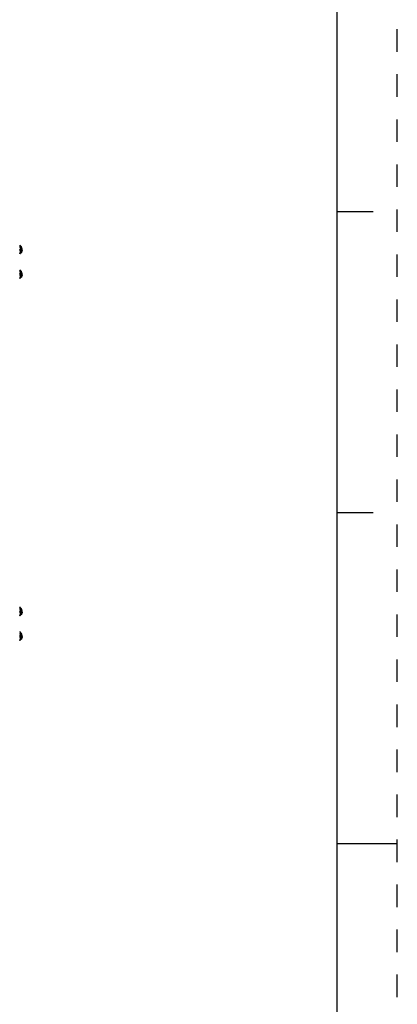
# Model space of a CAD drawing. Units: inches. Extents: x 0 to 34, y 0 to 22.
# Drawn here: x 30.9 to 34, y 9.7 to 17.8 of the extents above; entities that cross this region are included whole.
import ezdxf

# ---------------------------------------------------------------- set-up
doc = ezdxf.new("R2010")
doc.units = ezdxf.units.IN
doc.header["$LTSCALE"] = 1.87
doc.header["$MEASUREMENT"] = 0
doc.linetypes.add('HIDDEN', pattern=[0.2, 0.1, -0.1])
doc.layers.get('0').update_dxf_attribs({"linetype": 'CONTINUOUS'})
doc.layers.add('DEFAULT_2', color=8, linetype='HIDDEN')

msp = doc.modelspace()

# ---------------------------------------------------------------- linework, layer by layer
at = {"color": 7, "linetype": 'Continuous'}
for p, q in [((33.5, 0.5), (33.5, 21.5)), ((33.5, 16.25), (33.8, 16.25)), ((33.5, 13.75), (33.8, 13.75)), ((33.5, 11), (34, 11))]:
    msp.add_line(p, q, dxfattribs=at)
for centre, radius, start, end in [((30.8403, 15.9148), 0.0257, 322.54779, 329.80729), ((30.8479, 15.9195), 0.0243, 302.134, 313.79416), ((30.8485, 15.9205), 0.0246, 310.972, 321.1574), ((30.8275, 15.9175), 0.039, 0.45804, 1.76448), ((30.8478, 15.9211), 0.0256, 321.17799, 329.80429), ((30.8552, 15.926), 0.0244, 301.04659, 315.66649), ((30.8473, 15.9214), 0.0261, 329.77696, 330.79741), ((30.8353, 15.9239), 0.0385, 0.4526, 1.77358), ((30.8476, 15.9291), 0.0327, 349.11501, 351.00826), ((30.8275, 15.7129), 0.039, 0.45804, 1.76448), ((30.8353, 15.7193), 0.0385, 0.4526, 1.77358), ((30.8476, 15.7245), 0.0327, 349.11501, 351.00826), ((30.8403, 15.7102), 0.0257, 322.54779, 329.80729), ((30.8479, 15.7149), 0.0243, 302.134, 313.79416), ((30.8485, 15.716), 0.0246, 310.972, 321.1574), ((30.8478, 15.7166), 0.0256, 321.17799, 329.80429), ((30.8552, 15.7214), 0.0244, 301.04659, 315.66649), ((30.8473, 15.7168), 0.0261, 329.77696, 330.79741), ((30.8403, 12.9076), 0.0257, 322.54779, 329.80729), ((30.8479, 12.9123), 0.0243, 302.134, 313.79416), ((30.8485, 12.9133), 0.0246, 310.972, 321.1574), ((30.8275, 12.9103), 0.039, 0.45804, 1.76448), ((30.8478, 12.9139), 0.0256, 321.17799, 329.80429), ((30.8552, 12.9187), 0.0244, 301.04659, 315.66649), ((30.8473, 12.9142), 0.0261, 329.77696, 330.79741), ((30.8353, 12.9167), 0.0385, 0.4526, 1.77358), ((30.8476, 12.9219), 0.0327, 349.11501, 351.00826), ((30.8403, 12.703), 0.0257, 322.54779, 329.80729), ((30.8479, 12.7077), 0.0243, 302.134, 313.79416), ((30.8485, 12.7087), 0.0246, 310.972, 321.1574), ((30.8275, 12.7057), 0.039, 0.45804, 1.76448), ((30.8478, 12.7093), 0.0256, 321.17799, 329.80429), ((30.8552, 12.7142), 0.0244, 301.04659, 315.66649), ((30.8473, 12.7096), 0.0261, 329.77696, 330.79741), ((30.8353, 12.7121), 0.0385, 0.4526, 1.77358), ((30.8476, 12.7173), 0.0327, 349.11501, 351.00826)]:
    msp.add_arc(centre, radius, start, end, dxfattribs=at)
for points, knots in [([(30.8765, 15.9503), (30.8756, 15.9522), (30.8715, 15.9598), (30.8658, 15.9665), (30.8607, 15.9708)], [0, 0, 0, 0, 0.238134, 1, 1, 1, 1]), ([(30.8607, 15.9692), (30.8649, 15.9655), (30.8722, 15.9571), (30.8769, 15.9471), (30.8784, 15.9421)], [0, 0, 0, 0, 0.518115, 1, 1, 1, 1]), ([(30.8738, 15.9251), (30.8738, 15.9279), (30.8722, 15.9395), (30.8664, 15.9502), (30.8607, 15.957)], [0, 0, 0, 0, 0.240013, 1, 1, 1, 1]), ([(30.8607, 15.9551), (30.8626, 15.9528), (30.8689, 15.9436), (30.8727, 15.9325), (30.8729, 15.9243)], [0, 0, 0, 0, 0.263975, 1, 1, 1, 1]), ([(30.8608, 15.9725), (30.8625, 15.971), (30.8691, 15.9647), (30.8741, 15.9567), (30.8764, 15.9503)], [0, 0, 0, 0, 0.255306, 1, 1, 1, 1]), ([(30.8665, 15.9187), (30.8664, 15.9204), (30.8657, 15.9276), (30.8633, 15.9345), (30.8608, 15.9393)], [0, 0, 0, 0, 0.242329, 1, 1, 1, 1]), ([(30.8608, 15.9367), (30.8615, 15.9352), (30.864, 15.9292), (30.8654, 15.9227), (30.8655, 15.9179)], [0, 0, 0, 0, 0.256408, 1, 1, 1, 1]), ([(30.8655, 15.9179), (30.8656, 15.9146), (30.865, 15.9082), (30.8625, 15.9023), (30.8608, 15.8998)], [0, 0, 0, 0, 0.527045, 1, 1, 1, 1]), ([(30.8625, 15.9019), (30.8639, 15.9041), (30.8659, 15.9094), (30.8665, 15.9149), (30.8665, 15.9178)], [0, 0, 0, 0, 0.476385, 1, 1, 1, 1]), ([(30.8729, 15.9243), (30.8731, 15.92), (30.872, 15.9117), (30.8674, 15.9046), (30.8647, 15.902)], [0, 0, 0, 0, 0.531305, 1, 1, 1, 1]), ([(30.8702, 15.9087), (30.8714, 15.9109), (30.8733, 15.916), (30.8739, 15.9214), (30.8739, 15.9242)], [0, 0, 0, 0, 0.47715, 1, 1, 1, 1]), ([(30.8804, 15.9227), (30.8797, 15.9198), (30.8775, 15.9143), (30.8737, 15.9097), (30.8715, 15.9078)], [0, 0, 0, 0, 0.51029, 1, 1, 1, 1]), ([(30.8797, 15.9229), (30.8792, 15.9202), (30.8775, 15.9151), (30.8744, 15.9107), (30.8726, 15.9089)], [0, 0, 0, 0, 0.519119, 1, 1, 1, 1]), ([(30.8812, 15.9315), (30.8812, 15.9331), (30.8806, 15.9396), (30.8786, 15.9459), (30.8765, 15.9503)], [0, 0, 0, 0, 0.242339, 1, 1, 1, 1]), ([(30.8784, 15.9421), (30.8787, 15.9411), (30.8797, 15.9374), (30.8802, 15.9336), (30.8803, 15.9307)], [0, 0, 0, 0, 0.256019, 1, 1, 1, 1]), ([(30.8803, 15.9307), (30.8803, 15.9301), (30.8803, 15.9279), (30.8802, 15.9256), (30.8799, 15.924)], [0, 0, 0, 0, 0.256176, 1, 1, 1, 1]), ([(30.8804, 15.9227), (30.8806, 15.9234), (30.8811, 15.9263), (30.8813, 15.9293), (30.8812, 15.9315)], [0, 0, 0, 0, 0.241917, 1, 1, 1, 1]), ([(30.8765, 15.7458), (30.8756, 15.7476), (30.8715, 15.7552), (30.8658, 15.7619), (30.8607, 15.7662)], [0, 0, 0, 0, 0.238134, 1, 1, 1, 1]), ([(30.8607, 15.7646), (30.8649, 15.7609), (30.8722, 15.7525), (30.8769, 15.7425), (30.8784, 15.7375)], [0, 0, 0, 0, 0.518115, 1, 1, 1, 1]), ([(30.8738, 15.7205), (30.8738, 15.7233), (30.8722, 15.7349), (30.8664, 15.7457), (30.8607, 15.7524)], [0, 0, 0, 0, 0.240013, 1, 1, 1, 1]), ([(30.8607, 15.7505), (30.8626, 15.7482), (30.8689, 15.739), (30.8727, 15.7279), (30.8729, 15.7197)], [0, 0, 0, 0, 0.263975, 1, 1, 1, 1]), ([(30.8608, 15.7679), (30.8625, 15.7664), (30.8691, 15.7601), (30.8741, 15.7521), (30.8764, 15.7457)], [0, 0, 0, 0, 0.255306, 1, 1, 1, 1]), ([(30.8665, 15.7141), (30.8664, 15.7159), (30.8657, 15.723), (30.8633, 15.7299), (30.8608, 15.7348)], [0, 0, 0, 0, 0.242329, 1, 1, 1, 1]), ([(30.8608, 15.7321), (30.8615, 15.7306), (30.864, 15.7246), (30.8654, 15.7182), (30.8655, 15.7133)], [0, 0, 0, 0, 0.256408, 1, 1, 1, 1]), ([(30.8655, 15.7133), (30.8656, 15.71), (30.865, 15.7036), (30.8625, 15.6977), (30.8608, 15.6952)], [0, 0, 0, 0, 0.527045, 1, 1, 1, 1]), ([(30.8625, 15.6973), (30.8639, 15.6996), (30.8659, 15.7048), (30.8665, 15.7104), (30.8665, 15.7133)], [0, 0, 0, 0, 0.476385, 1, 1, 1, 1]), ([(30.8729, 15.7197), (30.8731, 15.7154), (30.872, 15.7071), (30.8674, 15.7), (30.8647, 15.6974)], [0, 0, 0, 0, 0.531305, 1, 1, 1, 1]), ([(30.8702, 15.7041), (30.8714, 15.7063), (30.8733, 15.7114), (30.8739, 15.7168), (30.8739, 15.7196)], [0, 0, 0, 0, 0.47715, 1, 1, 1, 1]), ([(30.8804, 15.7182), (30.8797, 15.7153), (30.8775, 15.7097), (30.8737, 15.7051), (30.8715, 15.7033)], [0, 0, 0, 0, 0.51029, 1, 1, 1, 1]), ([(30.8797, 15.7183), (30.8792, 15.7156), (30.8775, 15.7105), (30.8744, 15.7062), (30.8726, 15.7043)], [0, 0, 0, 0, 0.519119, 1, 1, 1, 1]), ([(30.8812, 15.7269), (30.8812, 15.7285), (30.8806, 15.735), (30.8786, 15.7413), (30.8765, 15.7458)], [0, 0, 0, 0, 0.242339, 1, 1, 1, 1]), ([(30.8784, 15.7375), (30.8787, 15.7365), (30.8797, 15.7328), (30.8802, 15.729), (30.8803, 15.7261)], [0, 0, 0, 0, 0.256019, 1, 1, 1, 1]), ([(30.8803, 15.7261), (30.8803, 15.7256), (30.8803, 15.7233), (30.8802, 15.721), (30.8799, 15.7194)], [0, 0, 0, 0, 0.256176, 1, 1, 1, 1]), ([(30.8804, 15.7182), (30.8806, 15.7189), (30.8811, 15.7217), (30.8813, 15.7247), (30.8812, 15.7269)], [0, 0, 0, 0, 0.241917, 1, 1, 1, 1]), ([(30.8765, 12.9431), (30.8756, 12.945), (30.8715, 12.9526), (30.8658, 12.9593), (30.8607, 12.9636)], [0, 0, 0, 0, 0.238134, 1, 1, 1, 1]), ([(30.8607, 12.962), (30.8649, 12.9583), (30.8722, 12.9499), (30.8769, 12.9399), (30.8784, 12.9348)], [0, 0, 0, 0, 0.518115, 1, 1, 1, 1]), ([(30.8738, 12.9179), (30.8738, 12.9207), (30.8722, 12.9322), (30.8664, 12.943), (30.8607, 12.9498)], [0, 0, 0, 0, 0.240013, 1, 1, 1, 1]), ([(30.8607, 12.9478), (30.8626, 12.9455), (30.8689, 12.9364), (30.8727, 12.9253), (30.8729, 12.9171)], [0, 0, 0, 0, 0.263975, 1, 1, 1, 1]), ([(30.8608, 12.9653), (30.8625, 12.9638), (30.8691, 12.9575), (30.8741, 12.9495), (30.8764, 12.9431)], [0, 0, 0, 0, 0.255306, 1, 1, 1, 1]), ([(30.8665, 12.9115), (30.8664, 12.9132), (30.8657, 12.9204), (30.8633, 12.9273), (30.8608, 12.9321)], [0, 0, 0, 0, 0.242329, 1, 1, 1, 1]), ([(30.8608, 12.9295), (30.8615, 12.9279), (30.864, 12.922), (30.8654, 12.9155), (30.8655, 12.9107)], [0, 0, 0, 0, 0.256408, 1, 1, 1, 1]), ([(30.8812, 12.9243), (30.8812, 12.9259), (30.8806, 12.9323), (30.8786, 12.9387), (30.8765, 12.9431)], [0, 0, 0, 0, 0.242339, 1, 1, 1, 1]), ([(30.8784, 12.9348), (30.8787, 12.9339), (30.8797, 12.9302), (30.8802, 12.9263), (30.8803, 12.9235)], [0, 0, 0, 0, 0.256019, 1, 1, 1, 1]), ([(30.8655, 12.9107), (30.8656, 12.9074), (30.865, 12.901), (30.8625, 12.8951), (30.8608, 12.8926)], [0, 0, 0, 0, 0.527045, 1, 1, 1, 1]), ([(30.8625, 12.8946), (30.8639, 12.8969), (30.8659, 12.9021), (30.8665, 12.9077), (30.8665, 12.9106)], [0, 0, 0, 0, 0.476385, 1, 1, 1, 1]), ([(30.8729, 12.9171), (30.8731, 12.9128), (30.872, 12.9045), (30.8674, 12.8974), (30.8647, 12.8947)], [0, 0, 0, 0, 0.531305, 1, 1, 1, 1]), ([(30.8702, 12.9014), (30.8714, 12.9037), (30.8733, 12.9088), (30.8739, 12.9142), (30.8739, 12.917)], [0, 0, 0, 0, 0.47715, 1, 1, 1, 1]), ([(30.8804, 12.9155), (30.8797, 12.9126), (30.8775, 12.9071), (30.8737, 12.9025), (30.8715, 12.9006)], [0, 0, 0, 0, 0.51029, 1, 1, 1, 1]), ([(30.8797, 12.9157), (30.8792, 12.913), (30.8775, 12.9079), (30.8744, 12.9035), (30.8726, 12.9017)], [0, 0, 0, 0, 0.519119, 1, 1, 1, 1]), ([(30.8803, 12.9235), (30.8803, 12.9229), (30.8803, 12.9207), (30.8802, 12.9184), (30.8799, 12.9167)], [0, 0, 0, 0, 0.256176, 1, 1, 1, 1]), ([(30.8804, 12.9155), (30.8806, 12.9162), (30.8811, 12.9191), (30.8813, 12.9221), (30.8812, 12.9243)], [0, 0, 0, 0, 0.241917, 1, 1, 1, 1]), ([(30.8765, 12.7385), (30.8756, 12.7404), (30.8715, 12.748), (30.8658, 12.7547), (30.8607, 12.759)], [0, 0, 0, 0, 0.238134, 1, 1, 1, 1]), ([(30.8607, 12.7574), (30.8649, 12.7537), (30.8722, 12.7453), (30.8769, 12.7353), (30.8784, 12.7303)], [0, 0, 0, 0, 0.518115, 1, 1, 1, 1]), ([(30.8738, 12.7133), (30.8738, 12.7161), (30.8722, 12.7277), (30.8664, 12.7384), (30.8607, 12.7452)], [0, 0, 0, 0, 0.240013, 1, 1, 1, 1]), ([(30.8607, 12.7433), (30.8626, 12.741), (30.8689, 12.7318), (30.8727, 12.7207), (30.8729, 12.7125)], [0, 0, 0, 0, 0.263975, 1, 1, 1, 1]), ([(30.8608, 12.7607), (30.8625, 12.7592), (30.8691, 12.7529), (30.8741, 12.7449), (30.8764, 12.7385)], [0, 0, 0, 0, 0.255306, 1, 1, 1, 1]), ([(30.8665, 12.7069), (30.8664, 12.7087), (30.8657, 12.7158), (30.8633, 12.7227), (30.8608, 12.7275)], [0, 0, 0, 0, 0.242329, 1, 1, 1, 1]), ([(30.8608, 12.7249), (30.8615, 12.7234), (30.864, 12.7174), (30.8654, 12.7109), (30.8655, 12.7061)], [0, 0, 0, 0, 0.256408, 1, 1, 1, 1]), ([(30.8655, 12.7061), (30.8656, 12.7028), (30.865, 12.6964), (30.8625, 12.6905), (30.8608, 12.688)], [0, 0, 0, 0, 0.527045, 1, 1, 1, 1]), ([(30.8625, 12.6901), (30.8639, 12.6924), (30.8659, 12.6976), (30.8665, 12.7031), (30.8665, 12.706)], [0, 0, 0, 0, 0.476385, 1, 1, 1, 1]), ([(30.8729, 12.7125), (30.8731, 12.7082), (30.872, 12.6999), (30.8674, 12.6928), (30.8647, 12.6902)], [0, 0, 0, 0, 0.531305, 1, 1, 1, 1]), ([(30.8702, 12.6969), (30.8714, 12.6991), (30.8733, 12.7042), (30.8739, 12.7096), (30.8739, 12.7124)], [0, 0, 0, 0, 0.47715, 1, 1, 1, 1]), ([(30.8804, 12.7109), (30.8797, 12.708), (30.8775, 12.7025), (30.8737, 12.6979), (30.8715, 12.696)], [0, 0, 0, 0, 0.51029, 1, 1, 1, 1]), ([(30.8797, 12.7111), (30.8792, 12.7084), (30.8775, 12.7033), (30.8744, 12.6989), (30.8726, 12.6971)], [0, 0, 0, 0, 0.519119, 1, 1, 1, 1]), ([(30.8812, 12.7197), (30.8812, 12.7213), (30.8806, 12.7278), (30.8786, 12.7341), (30.8765, 12.7385)], [0, 0, 0, 0, 0.242339, 1, 1, 1, 1]), ([(30.8784, 12.7303), (30.8787, 12.7293), (30.8797, 12.7256), (30.8802, 12.7218), (30.8803, 12.7189)], [0, 0, 0, 0, 0.256019, 1, 1, 1, 1]), ([(30.8803, 12.7189), (30.8803, 12.7183), (30.8803, 12.7161), (30.8802, 12.7138), (30.8799, 12.7122)], [0, 0, 0, 0, 0.256176, 1, 1, 1, 1]), ([(30.8804, 12.7109), (30.8806, 12.7116), (30.8811, 12.7145), (30.8813, 12.7175), (30.8812, 12.7197)], [0, 0, 0, 0, 0.241917, 1, 1, 1, 1])]:
    msp.add_open_spline(points, degree=3, knots=knots, dxfattribs=at)
at = {"layer": 'DEFAULT_2', "color": 8, "linetype": 'HIDDEN'}
msp.add_line((34, 0), (34, 22), dxfattribs=at)

doc.saveas('drawing.dxf')
